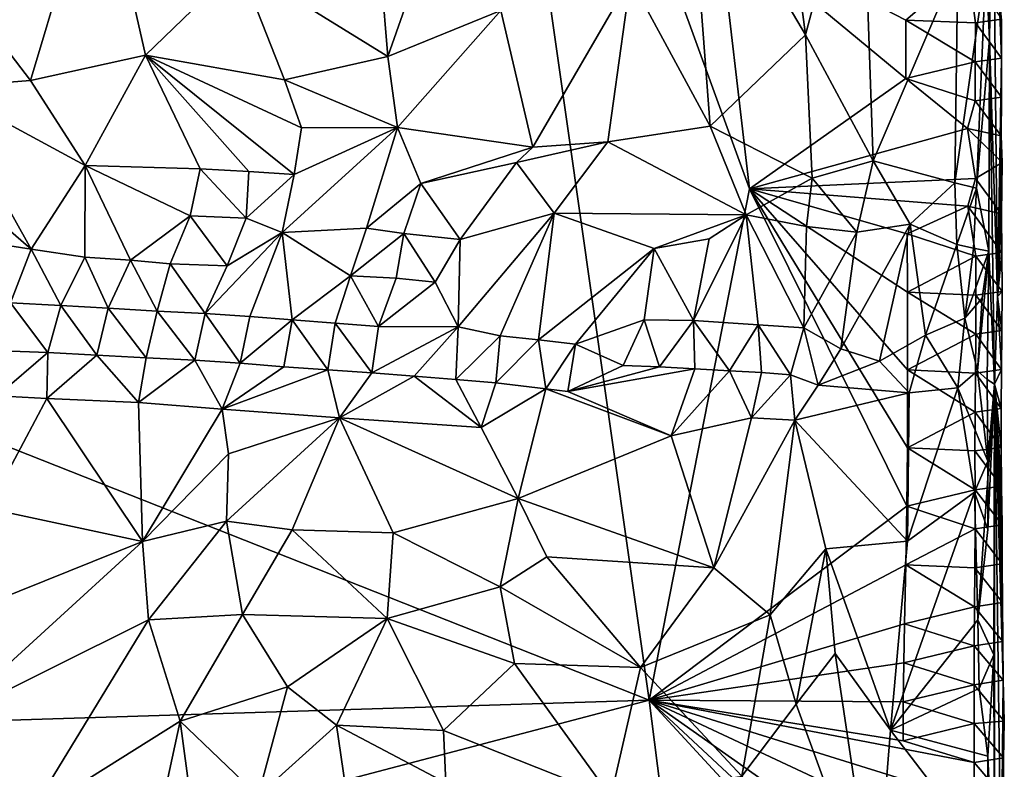
# Model space of a CAD drawing. Units: metres. Extents: x 27.1 to 28.4, y -9.1 to 15.
# Drawn here: x 27.8 to 28.3, y 1.1 to 1.5 of the extents above; entities that cross this region are included whole.
import ezdxf

# ---------------------------------------------------------------- set-up
doc = ezdxf.new("R2010")
doc.units = ezdxf.units.M

msp = doc.modelspace()

# ---------------------------------------------------------------- linework, layer by layer
at = {"layer": '1'}
for points in [[(28.09966, 1.14908, -1.55913), (27.41345, 1.42032, -1.55906), (28.00173, 1.8382, -1.56116)], [(28.00173, 1.8382, -1.56116), (27.41345, 1.42032, -1.55906), (27.56062, 1.64895, -1.56095)], [(28.09966, 1.14908, -1.55913), (28.00173, 1.8382, -1.56116), (28.15314, 1.42197, -1.55971)], [(28.15314, 1.42197, -1.55971), (28.00173, 1.8382, -1.56116), (28.13665, 1.56376, -1.56088)], [(28.27883, 1.81761, -1.38843), (28.27927, 1.54119, -1.26002), (28.28121, 1.50172, -1.28923)], [(28.28121, 1.50172, -1.28923), (28.28309, 1.61711, -1.5034), (28.27883, 1.81761, -1.38843)], [(28.12054, 1.61028, -0.98749), (28.18316, 1.50406, -1.06402), (28.16306, 1.65779, -1.038)], [(28.16306, 1.65779, -1.038), (28.18316, 1.50406, -1.06402), (28.21296, 1.61611, -1.11016)], [(27.88095, 1.54166, -0.84327), (27.96019, 1.49251, -0.86914), (27.95012, 1.61544, -0.86714)], [(27.95012, 1.61544, -0.86714), (27.96019, 1.49251, -0.86914), (27.98172, 1.55384, -0.88144)], [(28.18316, 1.50406, -1.06402), (28.21923, 1.43693, -1.11912), (28.21296, 1.61611, -1.11016)], [(28.21923, 1.43693, -1.11912), (28.26434, 1.54257, -1.20869), (28.21296, 1.61611, -1.11016)], [(28.28309, 1.61711, -1.5034), (28.28121, 1.50172, -1.28923), (28.28558, 1.36447, -1.49616)], [(28.28309, 1.61711, -1.5034), (28.28558, 1.36447, -1.49616), (28.28771, 1.49165, -1.54007)], [(28.28759, 1.51238, -1.54001), (28.28309, 1.61711, -1.5034), (28.28771, 1.49165, -1.54007)], [(28.08971, 1.53392, -0.95523), (28.13222, 1.45529, -0.9999), (28.12054, 1.61028, -0.98749)], [(28.13222, 1.45529, -0.9999), (28.18316, 1.50406, -1.06402), (28.12054, 1.61028, -0.98749)], [(27.69893, 1.5723, -0.8379), (27.76954, 1.47979, -0.83052), (27.80618, 1.60226, -0.83212)], [(27.80618, 1.60226, -0.83212), (27.76954, 1.47979, -0.83052), (27.83082, 1.49322, -0.83301)], [(27.80618, 1.60226, -0.83212), (27.83082, 1.49322, -0.83301), (27.88095, 1.54166, -0.84327)], [(27.69893, 1.5723, -0.8379), (27.72165, 1.47605, -0.83352), (27.76954, 1.47979, -0.83052)], [(28.23655, 1.48077, -1.56246), (28.15314, 1.42197, -1.55971), (28.13665, 1.56376, -1.56088)], [(28.23655, 1.48077, -1.56246), (28.13665, 1.56376, -1.56088), (28.23671, 1.51197, -1.5625)], [(28.23671, 1.51197, -1.5625), (28.13665, 1.56376, -1.56088), (28.26972, 1.54036, -1.55905)], [(27.98172, 1.55384, -0.88144), (27.96019, 1.49251, -0.86914), (28.02042, 1.51712, -0.90361)], [(27.83082, 1.49322, -0.83301), (27.90498, 1.4801, -0.84982), (27.88095, 1.54166, -0.84327)], [(27.88095, 1.54166, -0.84327), (27.90498, 1.4801, -0.84982), (27.96019, 1.49251, -0.86914)], [(28.21923, 1.43693, -1.11912), (28.26272, 1.42508, -1.20121), (28.26434, 1.54257, -1.20869)], [(28.27377, 1.51049, -1.55598), (28.23671, 1.51197, -1.5625), (28.26972, 1.54036, -1.55905)], [(28.26434, 1.54257, -1.20869), (28.26272, 1.42508, -1.20121), (28.27927, 1.54119, -1.26002)], [(28.27927, 1.54119, -1.26002), (28.26272, 1.42508, -1.20121), (28.27434, 1.42222, -1.23534)], [(28.28759, 1.51238, -1.54001), (28.27377, 1.51049, -1.55598), (28.26972, 1.54036, -1.55905)], [(28.27927, 1.54119, -1.26002), (28.27434, 1.42222, -1.23534), (28.28121, 1.50172, -1.28923)], [(28.03761, 1.44417, -0.91586), (28.08971, 1.53392, -0.95523), (28.02042, 1.51712, -0.90361)], [(28.07761, 1.44693, -0.94534), (28.08971, 1.53392, -0.95523), (28.03761, 1.44417, -0.91586)], [(28.07761, 1.44693, -0.94534), (28.13222, 1.45529, -0.9999), (28.08971, 1.53392, -0.95523)], [(27.96019, 1.49251, -0.86914), (27.96534, 1.45455, -0.87678), (28.02042, 1.51712, -0.90361)], [(27.96534, 1.45455, -0.87678), (28.03761, 1.44417, -0.91586), (28.02042, 1.51712, -0.90361)], [(28.23655, 1.48077, -1.56246), (28.23671, 1.51197, -1.5625), (28.27369, 1.4897, -1.55596)], [(28.27369, 1.4897, -1.55596), (28.23671, 1.51197, -1.5625), (28.27377, 1.51049, -1.55598)], [(28.27369, 1.4897, -1.55596), (28.27377, 1.51049, -1.55598), (28.28771, 1.49165, -1.54007)], [(28.27377, 1.51049, -1.55598), (28.28759, 1.51238, -1.54001), (28.28771, 1.49165, -1.54007)], [(28.13222, 1.45529, -0.9999), (28.18664, 1.42759, -1.06901), (28.18316, 1.50406, -1.06402)], [(28.18316, 1.50406, -1.06402), (28.18664, 1.42759, -1.06901), (28.21923, 1.43693, -1.11912)], [(28.28121, 1.50172, -1.28923), (28.27434, 1.42222, -1.23534), (28.28086, 1.38868, -1.26989)], [(28.28121, 1.50172, -1.28923), (28.28086, 1.38868, -1.26989), (28.284, 1.31766, -1.44381)], [(28.28121, 1.50172, -1.28923), (28.284, 1.31766, -1.44381), (28.28558, 1.36447, -1.49616)], [(27.76954, 1.47979, -0.83052), (27.79862, 1.43433, -0.84276), (27.83082, 1.49322, -0.83301)], [(27.83082, 1.49322, -0.83301), (27.79862, 1.43433, -0.84276), (27.8601, 1.43255, -0.85135)], [(27.83082, 1.49322, -0.83301), (27.8601, 1.43255, -0.85135), (27.88598, 1.4311, -0.85401)], [(27.83082, 1.49322, -0.83301), (27.88598, 1.4311, -0.85401), (27.9103, 1.42952, -0.86022)], [(27.90498, 1.4801, -0.84982), (27.83082, 1.49322, -0.83301), (27.91408, 1.45447, -0.85583)], [(27.83082, 1.49322, -0.83301), (27.9103, 1.42952, -0.86022), (27.91408, 1.45447, -0.85583)], [(27.90498, 1.4801, -0.84982), (27.96534, 1.45455, -0.87678), (27.96019, 1.49251, -0.86914)], [(28.27368, 1.46893, -1.55597), (28.23655, 1.48077, -1.56246), (28.27369, 1.4897, -1.55596)], [(28.27368, 1.46893, -1.55597), (28.27369, 1.4897, -1.55596), (28.28765, 1.47089, -1.5401)], [(28.28765, 1.47089, -1.5401), (28.27369, 1.4897, -1.55596), (28.28771, 1.49165, -1.54007)], [(28.28558, 1.36447, -1.49616), (28.28765, 1.47089, -1.5401), (28.28771, 1.49165, -1.54007)], [(27.72165, 1.47605, -0.83352), (27.79862, 1.43433, -0.84276), (27.76954, 1.47979, -0.83052)], [(27.90498, 1.4801, -0.84982), (27.91408, 1.45447, -0.85583), (27.96534, 1.45455, -0.87678)], [(28.15314, 1.42197, -1.55971), (28.23655, 1.48077, -1.56246), (28.26961, 1.45412, -1.55906)], [(28.26961, 1.45412, -1.55906), (28.23655, 1.48077, -1.56246), (28.27368, 1.46893, -1.55597)], [(27.69157, 1.45769, -0.8447), (27.7699, 1.38971, -0.85809), (27.72165, 1.47605, -0.83352)], [(27.72165, 1.47605, -0.83352), (27.7699, 1.38971, -0.85809), (27.79862, 1.43433, -0.84276)], [(28.26961, 1.45412, -1.55906), (28.27368, 1.46893, -1.55597), (28.28758, 1.45012, -1.5401)], [(28.28758, 1.45012, -1.5401), (28.27368, 1.46893, -1.55597), (28.28765, 1.47089, -1.5401)], [(28.28558, 1.36447, -1.49616), (28.28758, 1.45012, -1.5401), (28.28765, 1.47089, -1.5401)], [(27.69157, 1.45769, -0.8447), (27.70927, 1.39909, -0.86673), (27.7699, 1.38971, -0.85809)], [(27.9103, 1.42952, -0.86022), (27.90382, 1.3986, -0.87181), (27.96534, 1.45455, -0.87678)], [(27.90382, 1.3986, -0.87181), (27.94875, 1.40087, -0.89172), (27.96534, 1.45455, -0.87678)], [(27.91408, 1.45447, -0.85583), (27.9103, 1.42952, -0.86022), (27.96534, 1.45455, -0.87678)], [(27.96534, 1.45455, -0.87678), (27.94875, 1.40087, -0.89172), (27.97772, 1.4247, -0.89249)], [(27.96534, 1.45455, -0.87678), (27.97772, 1.4247, -0.89249), (28.03761, 1.44417, -0.91586)], [(28.07761, 1.44693, -0.94534), (28.15149, 1.40805, -1.02971), (28.13222, 1.45529, -0.9999)], [(28.13222, 1.45529, -0.9999), (28.15149, 1.40805, -1.02971), (28.18664, 1.42759, -1.06901)], [(28.15314, 1.42197, -1.55971), (28.26961, 1.45412, -1.55906), (28.27386, 1.42745, -1.55606)], [(28.27386, 1.42745, -1.55606), (28.26961, 1.45412, -1.55906), (28.28799, 1.43598, -1.53945)], [(28.28799, 1.43598, -1.53945), (28.26961, 1.45412, -1.55906), (28.28758, 1.45012, -1.5401)], [(28.04896, 1.40899, -0.93505), (28.07761, 1.44693, -0.94534), (28.02879, 1.43593, -0.91227)], [(28.02879, 1.43593, -0.91227), (28.07761, 1.44693, -0.94534), (28.03761, 1.44417, -0.91586)], [(28.07761, 1.44693, -0.94534), (28.04896, 1.40899, -0.93505), (28.15149, 1.40805, -1.02971)], [(28.28558, 1.36447, -1.49616), (28.28799, 1.43598, -1.53945), (28.28758, 1.45012, -1.5401)], [(28.03761, 1.44417, -0.91586), (27.97772, 1.4247, -0.89249), (28.02879, 1.43593, -0.91227)], [(27.97772, 1.4247, -0.89249), (27.99876, 1.39479, -0.91539), (28.02879, 1.43593, -0.91227)], [(28.02879, 1.43593, -0.91227), (27.99876, 1.39479, -0.91539), (28.04896, 1.40899, -0.93505)], [(28.18664, 1.42759, -1.06901), (28.21054, 1.39886, -1.11426), (28.21923, 1.43693, -1.11912)], [(28.21054, 1.39886, -1.11426), (28.23897, 1.40298, -1.15824), (28.21923, 1.43693, -1.11912)], [(28.21923, 1.43693, -1.11912), (28.23897, 1.40298, -1.15824), (28.26272, 1.42508, -1.20121)], [(28.27386, 1.42745, -1.55606), (28.28799, 1.43598, -1.53945), (28.28765, 1.4086, -1.54014)], [(28.28799, 1.43598, -1.53945), (28.28558, 1.36447, -1.49616), (28.28765, 1.4086, -1.54014)], [(27.79862, 1.43433, -0.84276), (27.7699, 1.38971, -0.85809), (27.79856, 1.38544, -0.86014)], [(27.79862, 1.43433, -0.84276), (27.79856, 1.38544, -0.86014), (27.82293, 1.38379, -0.8661)], [(27.79862, 1.43433, -0.84276), (27.82293, 1.38379, -0.8661), (27.85479, 1.40749, -0.85932)], [(27.79862, 1.43433, -0.84276), (27.85479, 1.40749, -0.85932), (27.8601, 1.43255, -0.85135)], [(27.8601, 1.43255, -0.85135), (27.85479, 1.40749, -0.85932), (27.88457, 1.40627, -0.85292)], [(27.8601, 1.43255, -0.85135), (27.88457, 1.40627, -0.85292), (27.88598, 1.4311, -0.85401)], [(27.9103, 1.42952, -0.86022), (27.88598, 1.4311, -0.85401), (27.88457, 1.40627, -0.85292)], [(27.88457, 1.40627, -0.85292), (27.90382, 1.3986, -0.87181), (27.9103, 1.42952, -0.86022)], [(27.94875, 1.40087, -0.89172), (27.96865, 1.39799, -0.90865), (27.97772, 1.4247, -0.89249)], [(27.97772, 1.4247, -0.89249), (27.96865, 1.39799, -0.90865), (27.99876, 1.39479, -0.91539)], [(28.15149, 1.40805, -1.02971), (28.18365, 1.40172, -1.07312), (28.18664, 1.42759, -1.06901)], [(28.2697, 1.41272, -1.55924), (28.15314, 1.42197, -1.55971), (28.27386, 1.42745, -1.55606)], [(28.18664, 1.42759, -1.06901), (28.18365, 1.40172, -1.07312), (28.21054, 1.39886, -1.11426)], [(28.23897, 1.40298, -1.15824), (28.26378, 1.39212, -1.21094), (28.26272, 1.42508, -1.20121)], [(28.26272, 1.42508, -1.20121), (28.26378, 1.39212, -1.21094), (28.27434, 1.42222, -1.23534)], [(28.2697, 1.41272, -1.55924), (28.27386, 1.42745, -1.55606), (28.28765, 1.4086, -1.54014)], [(27.43455, 1.12815, -1.55816), (27.41345, 1.42032, -1.55906), (28.09966, 1.14908, -1.55913)], [(28.09966, 1.14908, -1.55913), (28.15314, 1.42197, -1.55971), (28.23722, 1.25253, -1.56285)], [(28.23722, 1.25253, -1.56285), (28.15314, 1.42197, -1.55971), (28.23744, 1.28375, -1.56293)], [(28.23725, 1.39791, -1.56279), (28.15314, 1.42197, -1.55971), (28.2697, 1.41272, -1.55924)], [(28.15314, 1.42197, -1.55971), (28.23725, 1.39791, -1.56279), (28.23744, 1.36681, -1.56289)], [(28.15314, 1.42197, -1.55971), (28.23744, 1.36681, -1.56289), (28.23759, 1.32532, -1.56297)], [(28.23744, 1.28375, -1.56293), (28.15314, 1.42197, -1.55971), (28.23759, 1.32532, -1.56297)], [(28.26378, 1.39212, -1.21094), (28.27279, 1.39031, -1.23411), (28.27434, 1.42222, -1.23534)], [(28.27434, 1.42222, -1.23534), (28.27279, 1.39031, -1.23411), (28.28086, 1.38868, -1.26989)], [(27.99781, 1.34822, -0.95058), (28.04896, 1.40899, -0.93505), (27.99876, 1.39479, -0.91539)], [(27.99781, 1.34822, -0.95058), (28.02021, 1.34349, -0.96729), (28.04896, 1.40899, -0.93505)], [(28.02021, 1.34349, -0.96729), (28.04053, 1.34138, -0.98285), (28.04896, 1.40899, -0.93505)], [(28.04896, 1.40899, -0.93505), (28.04053, 1.34138, -0.98285), (28.10234, 1.39, -0.99156)], [(28.04896, 1.40899, -0.93505), (28.10234, 1.39, -0.99156), (28.15149, 1.40805, -1.02971)], [(28.23725, 1.39791, -1.56279), (28.2697, 1.41272, -1.55924), (28.27403, 1.38597, -1.55616)], [(28.27403, 1.38597, -1.55616), (28.2697, 1.41272, -1.55924), (28.2879, 1.38788, -1.54021)], [(28.2697, 1.41272, -1.55924), (28.28765, 1.4086, -1.54014), (28.2879, 1.38788, -1.54021)], [(28.28765, 1.4086, -1.54014), (28.28558, 1.36447, -1.49616), (28.2879, 1.38788, -1.54021)], [(27.82293, 1.38379, -0.8661), (27.84407, 1.38193, -0.87966), (27.85479, 1.40749, -0.85932)], [(27.85479, 1.40749, -0.85932), (27.84407, 1.38193, -0.87966), (27.87437, 1.38082, -0.87212)], [(27.85479, 1.40749, -0.85932), (27.87437, 1.38082, -0.87212), (27.88457, 1.40627, -0.85292)], [(27.88457, 1.40627, -0.85292), (27.87437, 1.38082, -0.87212), (27.90382, 1.3986, -0.87181)], [(28.15149, 1.40805, -1.02971), (28.10234, 1.39, -0.99156), (28.1316, 1.39522, -1.0168)], [(28.1316, 1.39522, -1.0168), (28.12329, 1.35161, -1.04865), (28.15149, 1.40805, -1.02971)], [(28.15149, 1.40805, -1.02971), (28.12329, 1.35161, -1.04865), (28.15776, 1.34935, -1.08508)], [(28.15776, 1.34935, -1.08508), (28.18218, 1.34772, -1.11632), (28.15149, 1.40805, -1.02971)], [(28.18365, 1.40172, -1.07312), (28.15149, 1.40805, -1.02971), (28.18218, 1.34772, -1.11632)], [(28.21054, 1.39886, -1.11426), (28.20189, 1.33658, -1.14888), (28.23897, 1.40298, -1.15824)], [(28.20189, 1.33658, -1.14888), (28.22258, 1.32991, -1.17458), (28.23897, 1.40298, -1.15824)], [(28.23897, 1.40298, -1.15824), (28.22258, 1.32991, -1.17458), (28.24704, 1.34382, -1.20333)], [(28.26378, 1.39212, -1.21094), (28.23897, 1.40298, -1.15824), (28.24704, 1.34382, -1.20333)], [(27.70927, 1.39909, -0.86673), (27.75885, 1.36112, -0.88501), (27.7699, 1.38971, -0.85809)], [(27.86273, 1.3553, -0.89476), (27.88649, 1.3538, -0.90217), (27.90382, 1.3986, -0.87181)], [(27.90382, 1.3986, -0.87181), (27.87437, 1.38082, -0.87212), (27.86273, 1.3553, -0.89476)], [(27.88649, 1.3538, -0.90217), (27.90921, 1.35195, -0.91203), (27.90382, 1.3986, -0.87181)], [(27.90382, 1.3986, -0.87181), (27.94034, 1.37543, -0.90684), (27.94875, 1.40087, -0.89172)], [(27.90382, 1.3986, -0.87181), (27.90921, 1.35195, -0.91203), (27.94034, 1.37543, -0.90684)], [(27.94875, 1.40087, -0.89172), (27.94034, 1.37543, -0.90684), (27.96865, 1.39799, -0.90865)], [(27.94034, 1.37543, -0.90684), (27.96465, 1.37422, -0.91297), (27.96865, 1.39799, -0.90865)], [(27.96865, 1.39799, -0.90865), (27.96465, 1.37422, -0.91297), (27.98537, 1.37203, -0.92764)], [(27.96865, 1.39799, -0.90865), (27.98537, 1.37203, -0.92764), (27.99876, 1.39479, -0.91539)], [(28.18365, 1.40172, -1.07312), (28.18218, 1.34772, -1.11632), (28.21054, 1.39886, -1.11426)], [(28.18218, 1.34772, -1.11632), (28.20189, 1.33658, -1.14888), (28.21054, 1.39886, -1.11426)], [(28.23744, 1.36681, -1.56289), (28.23725, 1.39791, -1.56279), (28.27403, 1.38597, -1.55616)], [(27.98537, 1.37203, -0.92764), (27.99781, 1.34822, -0.95058), (27.99876, 1.39479, -0.91539)], [(28.10234, 1.39, -0.99156), (28.12329, 1.35161, -1.04865), (28.1316, 1.39522, -1.0168)], [(27.7699, 1.38971, -0.85809), (27.75885, 1.36112, -0.88501), (27.78568, 1.35972, -0.88543)], [(27.7699, 1.38971, -0.85809), (27.78568, 1.35972, -0.88543), (27.79856, 1.38544, -0.86014)], [(28.04053, 1.34138, -0.98285), (28.06037, 1.33906, -0.99977), (28.10234, 1.39, -0.99156)], [(28.10234, 1.39, -0.99156), (28.06037, 1.33906, -0.99977), (28.09697, 1.35195, -1.02117)], [(28.09697, 1.35195, -1.02117), (28.12329, 1.35161, -1.04865), (28.10234, 1.39, -0.99156)], [(28.26378, 1.39212, -1.21094), (28.24704, 1.34382, -1.20333), (28.26807, 1.35282, -1.23707)], [(28.26378, 1.39212, -1.21094), (28.26807, 1.35282, -1.23707), (28.27279, 1.39031, -1.23411)], [(28.27279, 1.39031, -1.23411), (28.26807, 1.35282, -1.23707), (28.28086, 1.38868, -1.26989)], [(28.26807, 1.35282, -1.23707), (28.27734, 1.36351, -1.25822), (28.28086, 1.38868, -1.26989)], [(28.27403, 1.38597, -1.55616), (28.2879, 1.38788, -1.54021), (28.288, 1.36713, -1.54026)], [(28.2748, 1.32479, -1.25766), (28.28086, 1.38868, -1.26989), (28.27734, 1.36351, -1.25822)], [(28.28086, 1.38868, -1.26989), (28.2748, 1.32479, -1.25766), (28.28007, 1.32005, -1.28307)], [(28.284, 1.31766, -1.44381), (28.28086, 1.38868, -1.26989), (28.28007, 1.32005, -1.28307)], [(28.2879, 1.38788, -1.54021), (28.28558, 1.36447, -1.49616), (28.288, 1.36713, -1.54026)], [(27.79856, 1.38544, -0.86014), (27.78568, 1.35972, -0.88543), (27.81096, 1.35815, -0.88939)], [(27.79856, 1.38544, -0.86014), (27.81096, 1.35815, -0.88939), (27.82293, 1.38379, -0.8661)], [(27.82293, 1.38379, -0.8661), (27.81096, 1.35815, -0.88939), (27.8371, 1.35668, -0.89141)], [(27.82293, 1.38379, -0.8661), (27.8371, 1.35668, -0.89141), (27.84407, 1.38193, -0.87966)], [(27.84407, 1.38193, -0.87966), (27.8371, 1.35668, -0.89141), (27.86273, 1.3553, -0.89476)], [(27.84407, 1.38193, -0.87966), (27.86273, 1.3553, -0.89476), (27.87437, 1.38082, -0.87212)], [(28.27402, 1.36519, -1.55617), (28.23744, 1.36681, -1.56289), (28.27403, 1.38597, -1.55616)], [(28.27402, 1.36519, -1.55617), (28.27403, 1.38597, -1.55616), (28.288, 1.36713, -1.54026)], [(27.90921, 1.35195, -0.91203), (27.93214, 1.35015, -0.92145), (27.94034, 1.37543, -0.90684)], [(27.94034, 1.37543, -0.90684), (27.93214, 1.35015, -0.92145), (27.95513, 1.3485, -0.93077)], [(27.94034, 1.37543, -0.90684), (27.95513, 1.3485, -0.93077), (27.96465, 1.37422, -0.91297)], [(27.96465, 1.37422, -0.91297), (27.95513, 1.3485, -0.93077), (27.98537, 1.37203, -0.92764)], [(27.95513, 1.3485, -0.93077), (27.99781, 1.34822, -0.95058), (27.98537, 1.37203, -0.92764)], [(28.23759, 1.32532, -1.56297), (28.23744, 1.36681, -1.56289), (28.27393, 1.3444, -1.55614)], [(28.27393, 1.3444, -1.55614), (28.23744, 1.36681, -1.56289), (28.27402, 1.36519, -1.55617)], [(28.28793, 1.34634, -1.54024), (28.27402, 1.36519, -1.55617), (28.288, 1.36713, -1.54026)], [(28.28558, 1.36447, -1.49616), (28.28793, 1.34634, -1.54024), (28.288, 1.36713, -1.54026)], [(27.75885, 1.36112, -0.88501), (27.74898, 1.33569, -0.90348), (27.77878, 1.33456, -0.89715)], [(27.75885, 1.36112, -0.88501), (27.77878, 1.33456, -0.89715), (27.78568, 1.35972, -0.88543)], [(28.26807, 1.35282, -1.23707), (28.2748, 1.32479, -1.25766), (28.27734, 1.36351, -1.25822)], [(28.27393, 1.3444, -1.55614), (28.27402, 1.36519, -1.55617), (28.28793, 1.34634, -1.54024)], [(28.28558, 1.36447, -1.49616), (28.284, 1.31766, -1.44381), (28.28771, 1.32551, -1.54017)], [(28.28558, 1.36447, -1.49616), (28.28771, 1.32551, -1.54017), (28.28793, 1.34634, -1.54024)], [(27.78568, 1.35972, -0.88543), (27.77878, 1.33456, -0.89715), (27.80491, 1.33308, -0.89912)], [(27.78568, 1.35972, -0.88543), (27.80491, 1.33308, -0.89912), (27.81096, 1.35815, -0.88939)], [(27.81096, 1.35815, -0.88939), (27.80491, 1.33308, -0.89912), (27.83121, 1.33175, -0.90103)], [(27.81096, 1.35815, -0.88939), (27.83121, 1.33175, -0.90103), (27.8371, 1.35668, -0.89141)], [(27.8371, 1.35668, -0.89141), (27.83121, 1.33175, -0.90103), (27.85714, 1.33044, -0.9038)], [(27.8371, 1.35668, -0.89141), (27.85714, 1.33044, -0.9038), (27.86273, 1.3553, -0.89476)], [(27.86273, 1.3553, -0.89476), (27.85714, 1.33044, -0.9038), (27.88148, 1.32881, -0.90963)], [(27.86273, 1.3553, -0.89476), (27.88148, 1.32881, -0.90963), (27.88649, 1.3538, -0.90217)], [(27.90921, 1.35195, -0.91203), (27.88649, 1.3538, -0.90217), (27.88148, 1.32881, -0.90963)], [(27.88148, 1.32881, -0.90963), (27.90463, 1.32693, -0.9183), (27.90921, 1.35195, -0.91203)], [(27.90921, 1.35195, -0.91203), (27.90463, 1.32693, -0.9183), (27.92811, 1.32525, -0.92647)], [(27.90921, 1.35195, -0.91203), (27.92811, 1.32525, -0.92647), (27.93214, 1.35015, -0.92145)], [(28.06037, 1.33906, -0.99977), (28.08579, 1.32767, -1.02718), (28.09697, 1.35195, -1.02117)], [(28.09697, 1.35195, -1.02117), (28.08579, 1.32767, -1.02718), (28.10509, 1.32692, -1.04413)], [(28.09697, 1.35195, -1.02117), (28.10509, 1.32692, -1.04413), (28.12329, 1.35161, -1.04865)], [(28.12329, 1.35161, -1.04865), (28.10509, 1.32692, -1.04413), (28.12409, 1.32578, -1.06102)], [(28.12329, 1.35161, -1.04865), (28.12409, 1.32578, -1.06102), (28.1425, 1.32471, -1.07838)], [(28.12329, 1.35161, -1.04865), (28.1425, 1.32471, -1.07838), (28.15776, 1.34935, -1.08508)], [(28.24704, 1.34382, -1.20333), (28.26444, 1.31571, -1.23414), (28.26807, 1.35282, -1.23707)], [(28.26807, 1.35282, -1.23707), (28.26444, 1.31571, -1.23414), (28.2748, 1.32479, -1.25766)], [(27.93214, 1.35015, -0.92145), (27.92811, 1.32525, -0.92647), (27.95164, 1.32364, -0.93456)], [(27.93214, 1.35015, -0.92145), (27.95164, 1.32364, -0.93456), (27.95513, 1.3485, -0.93077)], [(27.95164, 1.32364, -0.93456), (27.99781, 1.34822, -0.95058), (27.95513, 1.3485, -0.93077)], [(27.97431, 1.32191, -0.94449), (27.99781, 1.34822, -0.95058), (27.95164, 1.32364, -0.93456)], [(27.97431, 1.32191, -0.94449), (27.99643, 1.32019, -0.95568), (27.99781, 1.34822, -0.95058)], [(27.99781, 1.34822, -0.95058), (27.99643, 1.32019, -0.95568), (28.02021, 1.34349, -0.96729)], [(28.15776, 1.34935, -1.08508), (28.1425, 1.32471, -1.07838), (28.15955, 1.32379, -1.09679)], [(28.17509, 1.32262, -1.11604), (28.18218, 1.34772, -1.11632), (28.15776, 1.34935, -1.08508)], [(28.15955, 1.32379, -1.09679), (28.17509, 1.32262, -1.11604), (28.15776, 1.34935, -1.08508)], [(28.18218, 1.34772, -1.11632), (28.17509, 1.32262, -1.11604), (28.18991, 1.31712, -1.13574)], [(28.18218, 1.34772, -1.11632), (28.18991, 1.31712, -1.13574), (28.20189, 1.33658, -1.14888)], [(28.28771, 1.32551, -1.54017), (28.27393, 1.3444, -1.55614), (28.28793, 1.34634, -1.54024)], [(27.99643, 1.32019, -0.95568), (28.01775, 1.31833, -0.96863), (28.02021, 1.34349, -0.96729)], [(28.02021, 1.34349, -0.96729), (28.01775, 1.31833, -0.96863), (28.04053, 1.34138, -0.98285)], [(28.01775, 1.31833, -0.96863), (28.04458, 1.31519, -0.98813), (28.04053, 1.34138, -0.98285)], [(28.04053, 1.34138, -0.98285), (28.04458, 1.31519, -0.98813), (28.06037, 1.33906, -0.99977)], [(28.22258, 1.32991, -1.17458), (28.23847, 1.313, -1.19514), (28.24704, 1.34382, -1.20333)], [(28.27374, 1.32358, -1.55608), (28.23759, 1.32532, -1.56297), (28.27393, 1.3444, -1.55614)], [(28.24704, 1.34382, -1.20333), (28.23847, 1.313, -1.19514), (28.26444, 1.31571, -1.23414)], [(28.27374, 1.32358, -1.55608), (28.27393, 1.3444, -1.55614), (28.28771, 1.32551, -1.54017)], [(27.74898, 1.33569, -0.90348), (27.75165, 1.31143, -0.89435), (27.77878, 1.33456, -0.89715)], [(28.04458, 1.31519, -0.98813), (28.05632, 1.31377, -0.99843), (28.06037, 1.33906, -0.99977)], [(28.06037, 1.33906, -0.99977), (28.05632, 1.31377, -0.99843), (28.08579, 1.32767, -1.02718)], [(28.20189, 1.33658, -1.14888), (28.18991, 1.31712, -1.13574), (28.22258, 1.32991, -1.17458)], [(27.75165, 1.31143, -0.89435), (27.7783, 1.30992, -0.89355), (27.77878, 1.33456, -0.89715)], [(27.77878, 1.33456, -0.89715), (27.7783, 1.30992, -0.89355), (27.80491, 1.33308, -0.89912)], [(27.80491, 1.33308, -0.89912), (27.7783, 1.30992, -0.89355), (27.82718, 1.30792, -0.89441)], [(27.80491, 1.33308, -0.89912), (27.82718, 1.30792, -0.89441), (27.83121, 1.33175, -0.90103)], [(27.83121, 1.33175, -0.90103), (27.82718, 1.30792, -0.89441), (27.85714, 1.33044, -0.9038)], [(27.85714, 1.33044, -0.9038), (27.82718, 1.30792, -0.89441), (27.87173, 1.30436, -0.89828)], [(27.85714, 1.33044, -0.9038), (27.87173, 1.30436, -0.89828), (27.88148, 1.32881, -0.90963)], [(28.22258, 1.32991, -1.17458), (28.18991, 1.31712, -1.13574), (28.23847, 1.313, -1.19514)], [(27.88148, 1.32881, -0.90963), (27.87173, 1.30436, -0.89828), (27.90463, 1.32693, -0.9183)], [(27.90463, 1.32693, -0.9183), (27.87173, 1.30436, -0.89828), (27.92811, 1.32525, -0.92647)], [(27.92811, 1.32525, -0.92647), (27.87173, 1.30436, -0.89828), (27.93442, 1.29966, -0.91622)], [(27.92811, 1.32525, -0.92647), (27.93442, 1.29966, -0.91622), (27.95164, 1.32364, -0.93456)], [(28.08579, 1.32767, -1.02718), (28.05632, 1.31377, -0.99843), (28.10509, 1.32692, -1.04413)], [(28.10509, 1.32692, -1.04413), (28.05632, 1.31377, -0.99843), (28.12409, 1.32578, -1.06102)], [(28.12409, 1.32578, -1.06102), (28.05632, 1.31377, -0.99843), (28.11145, 1.2901, -1.03391)], [(28.12409, 1.32578, -1.06102), (28.11145, 1.2901, -1.03391), (28.1425, 1.32471, -1.07838)], [(28.1425, 1.32471, -1.07838), (28.11145, 1.2901, -1.03391), (28.15433, 1.29964, -1.08402)], [(28.1425, 1.32471, -1.07838), (28.15433, 1.29964, -1.08402), (28.15955, 1.32379, -1.09679)], [(28.23744, 1.28375, -1.56293), (28.23759, 1.32532, -1.56297), (28.27359, 1.30276, -1.55603)], [(28.27359, 1.30276, -1.55603), (28.23759, 1.32532, -1.56297), (28.27374, 1.32358, -1.55608)], [(28.2748, 1.32479, -1.25766), (28.26444, 1.31571, -1.23414), (28.28041, 1.2766, -1.26654)], [(28.28754, 1.30469, -1.54011), (28.27374, 1.32358, -1.55608), (28.28771, 1.32551, -1.54017)], [(28.2748, 1.32479, -1.25766), (28.28041, 1.2766, -1.26654), (28.28007, 1.32005, -1.28307)], [(28.284, 1.31766, -1.44381), (28.28754, 1.30469, -1.54011), (28.28771, 1.32551, -1.54017)], [(27.97431, 1.32191, -0.94449), (27.95164, 1.32364, -0.93456), (27.93442, 1.29966, -0.91622)], [(27.97431, 1.32191, -0.94449), (27.93442, 1.29966, -0.91622), (28.00999, 1.29454, -0.95126)], [(27.99643, 1.32019, -0.95568), (27.97431, 1.32191, -0.94449), (28.00999, 1.29454, -0.95126)], [(28.01775, 1.31833, -0.96863), (27.99643, 1.32019, -0.95568), (28.00999, 1.29454, -0.95126)], [(28.17509, 1.32262, -1.11604), (28.15955, 1.32379, -1.09679), (28.15433, 1.29964, -1.08402)], [(28.1774, 1.29839, -1.1131), (28.17509, 1.32262, -1.11604), (28.15433, 1.29964, -1.08402)], [(28.17509, 1.32262, -1.11604), (28.1774, 1.29839, -1.1131), (28.18991, 1.31712, -1.13574)], [(28.27359, 1.30276, -1.55603), (28.27374, 1.32358, -1.55608), (28.28754, 1.30469, -1.54011)], [(28.284, 1.31766, -1.44381), (28.28007, 1.32005, -1.28307), (28.28041, 1.2766, -1.26654)], [(28.01775, 1.31833, -0.96863), (28.00999, 1.29454, -0.95126), (28.04458, 1.31519, -0.98813)], [(28.04458, 1.31519, -0.98813), (28.00999, 1.29454, -0.95126), (28.02966, 1.25668, -0.94011)], [(28.04458, 1.31519, -0.98813), (28.02966, 1.25668, -0.94011), (28.11145, 1.2901, -1.03391)], [(28.04458, 1.31519, -0.98813), (28.11145, 1.2901, -1.03391), (28.05632, 1.31377, -0.99843)], [(28.18991, 1.31712, -1.13574), (28.1774, 1.29839, -1.1131), (28.23847, 1.313, -1.19514)], [(28.23755, 1.23385, -1.17308), (28.27327, 1.25995, -1.23829), (28.26444, 1.31571, -1.23414)], [(28.23847, 1.313, -1.19514), (28.23755, 1.23385, -1.17308), (28.26444, 1.31571, -1.23414)], [(28.26444, 1.31571, -1.23414), (28.27327, 1.25995, -1.23829), (28.28041, 1.2766, -1.26654)], [(28.27496, 1.19182, -1.23781), (28.28361, 1.1732, -1.28781), (28.284, 1.31766, -1.44381)], [(28.28045, 1.24009, -1.25894), (28.27496, 1.19182, -1.23781), (28.284, 1.31766, -1.44381)], [(28.284, 1.31766, -1.44381), (28.28041, 1.2766, -1.26654), (28.28045, 1.24009, -1.25894)], [(28.28401, 1.03959, -1.30055), (28.284, 1.31766, -1.44381), (28.28361, 1.1732, -1.28781)], [(28.28754, 1.28392, -1.54012), (28.284, 1.31766, -1.44381), (28.28772, 1.26321, -1.54021)], [(28.28772, 1.26321, -1.54021), (28.284, 1.31766, -1.44381), (28.28795, 1.24251, -1.54031)], [(28.284, 1.31766, -1.44381), (28.28754, 1.28392, -1.54012), (28.28754, 1.30469, -1.54011)], [(28.28795, 1.24251, -1.54031), (28.284, 1.31766, -1.44381), (28.28812, 1.2218, -1.54039)], [(28.28812, 1.2218, -1.54039), (28.284, 1.31766, -1.44381), (28.28823, 1.20106, -1.54044)], [(28.28823, 1.20106, -1.54044), (28.284, 1.31766, -1.44381), (28.28835, 1.18033, -1.54051)], [(28.28835, 1.18033, -1.54051), (28.284, 1.31766, -1.44381), (28.28849, 1.15961, -1.54057)], [(28.284, 1.31766, -1.44381), (28.28745, 1.04587, -1.48316), (28.28849, 1.15961, -1.54057)], [(28.284, 1.31766, -1.44381), (28.28401, 1.03959, -1.30055), (28.28745, 1.04587, -1.48316)], [(27.75165, 1.31143, -0.89435), (27.74698, 1.25124, -0.86092), (27.7783, 1.30992, -0.89355)], [(27.74698, 1.25124, -0.86092), (27.82933, 1.23366, -0.85329), (27.7783, 1.30992, -0.89355)], [(27.7783, 1.30992, -0.89355), (27.82933, 1.23366, -0.85329), (27.82718, 1.30792, -0.89441)], [(28.1774, 1.29839, -1.1131), (28.23755, 1.23385, -1.17308), (28.23847, 1.313, -1.19514)], [(27.82718, 1.30792, -0.89441), (27.82933, 1.23366, -0.85329), (27.87173, 1.30436, -0.89828)], [(27.82933, 1.23366, -0.85329), (27.87511, 1.28052, -0.88416), (27.87173, 1.30436, -0.89828)], [(27.87511, 1.28052, -0.88416), (27.93442, 1.29966, -0.91622), (27.87173, 1.30436, -0.89828)], [(28.28754, 1.28392, -1.54012), (28.27359, 1.30276, -1.55603), (28.28754, 1.30469, -1.54011)], [(27.87511, 1.28052, -0.88416), (27.87402, 1.24453, -0.86427), (27.93442, 1.29966, -0.91622)], [(27.93442, 1.29966, -0.91622), (27.87402, 1.24453, -0.86427), (27.90907, 1.23999, -0.87163)], [(27.93442, 1.29966, -0.91622), (27.90907, 1.23999, -0.87163), (27.96309, 1.23835, -0.89297)], [(28.02966, 1.25668, -0.94011), (27.93442, 1.29966, -0.91622), (27.96309, 1.23835, -0.89297)], [(27.93442, 1.29966, -0.91622), (28.02966, 1.25668, -0.94011), (28.00999, 1.29454, -0.95126)], [(28.11145, 1.2901, -1.03391), (28.13412, 1.21969, -1.0156), (28.15433, 1.29964, -1.08402)], [(28.13412, 1.21969, -1.0156), (28.1774, 1.29839, -1.1131), (28.15433, 1.29964, -1.08402)], [(28.1774, 1.29839, -1.1131), (28.13412, 1.21969, -1.0156), (28.16422, 1.19458, -1.04202)], [(28.1774, 1.29839, -1.1131), (28.16422, 1.19458, -1.04202), (28.1939, 1.22977, -1.09853)], [(28.1774, 1.29839, -1.1131), (28.1939, 1.22977, -1.09853), (28.23755, 1.23385, -1.17308)], [(28.27353, 1.28198, -1.55601), (28.23744, 1.28375, -1.56293), (28.27359, 1.30276, -1.55603)], [(28.28754, 1.28392, -1.54012), (28.27353, 1.28198, -1.55601), (28.27359, 1.30276, -1.55603)], [(28.11145, 1.2901, -1.03391), (28.02966, 1.25668, -0.94011), (28.13412, 1.21969, -1.0156)], [(28.23722, 1.25253, -1.56285), (28.23744, 1.28375, -1.56293), (28.27359, 1.26123, -1.55605)], [(28.23744, 1.28375, -1.56293), (28.27353, 1.28198, -1.55601), (28.27359, 1.26123, -1.55605)], [(28.27353, 1.28198, -1.55601), (28.28754, 1.28392, -1.54012), (28.28772, 1.26321, -1.54021)], [(27.87511, 1.28052, -0.88416), (27.82933, 1.23366, -0.85329), (27.87402, 1.24453, -0.86427)], [(28.27359, 1.26123, -1.55605), (28.27353, 1.28198, -1.55601), (28.28772, 1.26321, -1.54021)], [(28.27327, 1.25995, -1.23829), (28.28045, 1.24009, -1.25894), (28.28041, 1.2766, -1.26654)], [(28.27358, 1.24046, -1.55606), (28.23722, 1.25253, -1.56285), (28.27359, 1.26123, -1.55605)], [(28.27358, 1.24046, -1.55606), (28.27359, 1.26123, -1.55605), (28.28795, 1.24251, -1.54031)], [(28.27359, 1.26123, -1.55605), (28.28772, 1.26321, -1.54021), (28.28795, 1.24251, -1.54031)], [(28.02966, 1.25668, -0.94011), (27.96309, 1.23835, -0.89297), (28.02011, 1.20943, -0.91349)], [(28.02966, 1.25668, -0.94011), (28.02011, 1.20943, -0.91349), (28.04511, 1.22546, -0.93693)], [(28.02966, 1.25668, -0.94011), (28.04511, 1.22546, -0.93693), (28.13412, 1.21969, -1.0156)], [(28.23755, 1.23385, -1.17308), (28.22843, 1.13294, -1.13341), (28.27327, 1.25995, -1.23829)], [(28.27327, 1.25995, -1.23829), (28.22843, 1.13294, -1.13341), (28.27496, 1.19182, -1.23781)], [(28.27327, 1.25995, -1.23829), (28.27496, 1.19182, -1.23781), (28.28045, 1.24009, -1.25894)], [(27.74698, 1.25124, -0.86092), (27.75052, 1.202, -0.84407), (27.82933, 1.23366, -0.85329)], [(28.23666, 1.22121, -1.56266), (28.09966, 1.14908, -1.55913), (28.23722, 1.25253, -1.56285)], [(28.23666, 1.22121, -1.56266), (28.23722, 1.25253, -1.56285), (28.27358, 1.24046, -1.55606)], [(27.82933, 1.23366, -0.85329), (27.83241, 1.19184, -0.84301), (27.87402, 1.24453, -0.86427)], [(27.87402, 1.24453, -0.86427), (27.83241, 1.19184, -0.84301), (27.88269, 1.19475, -0.85119)], [(27.87402, 1.24453, -0.86427), (27.88269, 1.19475, -0.85119), (27.90907, 1.23999, -0.87163)], [(28.27344, 1.21965, -1.55601), (28.23666, 1.22121, -1.56266), (28.27358, 1.24046, -1.55606)], [(28.27344, 1.21965, -1.55601), (28.27358, 1.24046, -1.55606), (28.28812, 1.2218, -1.54039)], [(28.27358, 1.24046, -1.55606), (28.28795, 1.24251, -1.54031), (28.28812, 1.2218, -1.54039)], [(27.90907, 1.23999, -0.87163), (27.88269, 1.19475, -0.85119), (27.95987, 1.1926, -0.87662)], [(27.90907, 1.23999, -0.87163), (27.95987, 1.1926, -0.87662), (27.96309, 1.23835, -0.89297)], [(28.02011, 1.20943, -0.91349), (27.96309, 1.23835, -0.89297), (27.95987, 1.1926, -0.87662)], [(27.75052, 1.202, -0.84407), (27.72483, 1.13825, -0.83627), (27.82933, 1.23366, -0.85329)], [(27.72483, 1.13825, -0.83627), (27.83241, 1.19184, -0.84301), (27.82933, 1.23366, -0.85329)], [(28.16422, 1.19458, -1.04202), (28.17813, 1.1468, -1.05208), (28.1939, 1.22977, -1.09853)], [(28.1939, 1.22977, -1.09853), (28.17813, 1.1468, -1.05208), (28.1989, 1.17394, -1.08638)], [(28.1939, 1.22977, -1.09853), (28.22843, 1.13294, -1.13341), (28.23755, 1.23385, -1.17308)], [(28.22843, 1.13294, -1.13341), (28.1939, 1.22977, -1.09853), (28.1989, 1.17394, -1.08638)], [(28.09508, 1.16643, -0.96048), (28.04511, 1.22546, -0.93693), (28.02011, 1.20943, -0.91349)], [(28.13412, 1.21969, -1.0156), (28.04511, 1.22546, -0.93693), (28.09508, 1.16643, -0.96048)], [(28.13412, 1.21969, -1.0156), (28.09508, 1.16643, -0.96048), (28.16422, 1.19458, -1.04202)], [(28.23585, 1.18981, -1.56233), (28.09966, 1.14908, -1.55913), (28.23666, 1.22121, -1.56266)], [(28.23585, 1.18981, -1.56233), (28.23666, 1.22121, -1.56266), (28.27324, 1.19882, -1.55594)], [(28.27324, 1.19882, -1.55594), (28.23666, 1.22121, -1.56266), (28.27344, 1.21965, -1.55601)], [(28.27324, 1.19882, -1.55594), (28.27344, 1.21965, -1.55601), (28.28823, 1.20106, -1.54044)], [(28.27344, 1.21965, -1.55601), (28.28812, 1.2218, -1.54039), (28.28823, 1.20106, -1.54044)], [(28.02011, 1.20943, -0.91349), (27.95987, 1.1926, -0.87662), (28.02772, 1.16858, -0.90857)], [(28.09508, 1.16643, -0.96048), (28.02011, 1.20943, -0.91349), (28.02772, 1.16858, -0.90857)], [(28.27314, 1.17802, -1.55591), (28.23585, 1.18981, -1.56233), (28.27324, 1.19882, -1.55594)], [(28.27314, 1.17802, -1.55591), (28.27324, 1.19882, -1.55594), (28.28835, 1.18033, -1.54051)], [(28.27324, 1.19882, -1.55594), (28.28823, 1.20106, -1.54044), (28.28835, 1.18033, -1.54051)], [(27.83241, 1.19184, -0.84301), (27.84935, 1.13783, -0.83961), (27.88269, 1.19475, -0.85119)], [(27.84935, 1.13783, -0.83961), (27.90666, 1.15605, -0.85175), (27.88269, 1.19475, -0.85119)], [(27.95987, 1.1926, -0.87662), (27.88269, 1.19475, -0.85119), (27.90666, 1.15605, -0.85175)], [(28.16422, 1.19458, -1.04202), (28.09508, 1.16643, -0.96048), (28.14902, 1.10846, -1.01412)], [(28.16422, 1.19458, -1.04202), (28.14902, 1.10846, -1.01412), (28.17813, 1.1468, -1.05208)], [(27.72483, 1.13825, -0.83627), (27.76863, 1.08707, -0.83185), (27.83241, 1.19184, -0.84301)], [(27.83241, 1.19184, -0.84301), (27.76863, 1.08707, -0.83185), (27.84935, 1.13783, -0.83961)], [(27.90666, 1.15605, -0.85175), (27.93282, 1.13562, -0.85853), (27.95987, 1.1926, -0.87662)], [(27.95987, 1.1926, -0.87662), (27.93282, 1.13562, -0.85853), (27.98998, 1.13281, -0.88299)], [(27.95987, 1.1926, -0.87662), (27.98998, 1.13281, -0.88299), (28.02772, 1.16858, -0.90857)], [(28.23547, 1.16893, -1.56219), (28.09966, 1.14908, -1.55913), (28.23585, 1.18981, -1.56233)], [(28.22843, 1.13294, -1.13341), (28.27567, 1.15523, -1.23869), (28.27496, 1.19182, -1.23781)], [(28.23547, 1.16893, -1.56219), (28.23585, 1.18981, -1.56233), (28.27314, 1.17802, -1.55591)], [(28.27496, 1.19182, -1.23781), (28.27567, 1.15523, -1.23869), (28.28361, 1.1732, -1.28781)], [(28.27314, 1.15726, -1.55592), (28.23547, 1.16893, -1.56219), (28.27314, 1.17802, -1.55591)], [(28.27314, 1.17802, -1.55591), (28.28835, 1.18033, -1.54051), (28.28849, 1.15961, -1.54057)], [(28.27314, 1.15726, -1.55592), (28.27314, 1.17802, -1.55591), (28.28849, 1.15961, -1.54057)], [(28.17813, 1.1468, -1.05208), (28.22033, 1.031, -1.11244), (28.1989, 1.17394, -1.08638)], [(28.1989, 1.17394, -1.08638), (28.22033, 1.031, -1.11244), (28.22843, 1.13294, -1.13341)], [(28.27567, 1.15523, -1.23869), (28.28044, 1.11906, -1.24888), (28.28361, 1.1732, -1.28781)], [(28.28044, 1.11906, -1.24888), (28.28401, 1.03959, -1.30055), (28.28361, 1.1732, -1.28781)], [(28.02772, 1.16858, -0.90857), (27.98998, 1.13281, -0.88299), (28.07917, 1.09734, -0.94056)], [(28.02772, 1.16858, -0.90857), (28.07917, 1.09734, -0.94056), (28.09508, 1.16643, -0.96048)], [(28.23528, 1.1481, -1.56212), (28.09966, 1.14908, -1.55913), (28.23547, 1.16893, -1.56219)], [(28.23528, 1.1481, -1.56212), (28.23547, 1.16893, -1.56219), (28.27314, 1.15726, -1.55592)], [(28.07917, 1.09734, -0.94056), (28.14902, 1.10846, -1.01412), (28.09508, 1.16643, -0.96048)], [(27.84935, 1.13783, -0.83961), (27.89095, 1.09786, -0.84656), (27.90666, 1.15605, -0.85175)], [(27.90666, 1.15605, -0.85175), (27.89095, 1.09786, -0.84656), (27.93282, 1.13562, -0.85853)], [(28.23528, 1.1481, -1.56212), (28.27314, 1.15726, -1.55592), (28.27315, 1.13649, -1.55594)], [(28.27314, 1.15726, -1.55592), (28.28849, 1.15961, -1.54057), (28.28917, 1.13773, -1.53991)], [(28.27315, 1.13649, -1.55594), (28.27314, 1.15726, -1.55592), (28.28917, 1.13773, -1.53991)], [(28.28849, 1.15961, -1.54057), (28.28745, 1.04587, -1.48316), (28.28917, 1.13773, -1.53991)], [(28.27567, 1.15523, -1.23869), (28.22843, 1.13294, -1.13341), (28.28044, 1.11906, -1.24888)], [(27.57442, 1.01077, -1.55774), (27.43455, 1.12815, -1.55816), (28.09966, 1.14908, -1.55913)], [(28.12013, 0.98785, -1.55851), (27.57442, 1.01077, -1.55774), (28.09966, 1.14908, -1.55913)], [(28.12013, 0.98785, -1.55851), (28.09966, 1.14908, -1.55913), (28.23475, 1.00257, -1.56199)], [(28.09966, 1.14908, -1.55913), (28.23459, 1.02329, -1.56191), (28.23475, 1.00257, -1.56199)], [(28.23459, 1.02329, -1.56191), (28.09966, 1.14908, -1.55913), (28.2345, 1.05403, -1.56185)], [(28.23517, 1.1273, -1.56209), (28.09966, 1.14908, -1.55913), (28.23528, 1.1481, -1.56212)], [(28.2345, 1.05403, -1.56185), (28.09966, 1.14908, -1.55913), (28.23476, 1.08565, -1.56195)], [(28.23476, 1.08565, -1.56195), (28.09966, 1.14908, -1.55913), (28.27305, 1.09492, -1.55592)], [(28.09966, 1.14908, -1.55913), (28.23517, 1.1273, -1.56209), (28.27312, 1.11572, -1.55594)], [(28.27305, 1.09492, -1.55592), (28.09966, 1.14908, -1.55913), (28.27312, 1.11572, -1.55594)], [(28.14902, 1.10846, -1.01412), (28.22033, 1.031, -1.11244), (28.17813, 1.1468, -1.05208)], [(28.23517, 1.1273, -1.56209), (28.23528, 1.1481, -1.56212), (28.27315, 1.13649, -1.55594)], [(27.72483, 1.13825, -0.83627), (27.69134, 1.07239, -0.8392), (27.76863, 1.08707, -0.83185)], [(27.76863, 1.08707, -0.83185), (27.82574, 1.02842, -0.83636), (27.84935, 1.13783, -0.83961)], [(27.84935, 1.13783, -0.83961), (27.82574, 1.02842, -0.83636), (27.86083, 1.05296, -0.84151)], [(27.84935, 1.13783, -0.83961), (27.86083, 1.05296, -0.84151), (27.89095, 1.09786, -0.84656)], [(27.89095, 1.09786, -0.84656), (27.94843, 1.02845, -0.8666), (27.93282, 1.13562, -0.85853)], [(27.93282, 1.13562, -0.85853), (27.94843, 1.02845, -0.8666), (27.99116, 1.10481, -0.88158)], [(27.93282, 1.13562, -0.85853), (27.99116, 1.10481, -0.88158), (27.98998, 1.13281, -0.88299)], [(28.27312, 1.11572, -1.55594), (28.23517, 1.1273, -1.56209), (28.27315, 1.13649, -1.55594)], [(28.27312, 1.11572, -1.55594), (28.27315, 1.13649, -1.55594), (28.28869, 1.11813, -1.54068)], [(28.27315, 1.13649, -1.55594), (28.28917, 1.13773, -1.53991), (28.28869, 1.11813, -1.54068)], [(28.28917, 1.13773, -1.53991), (28.28745, 1.04587, -1.48316), (28.28869, 1.11813, -1.54068)], [(27.98998, 1.13281, -0.88299), (27.99116, 1.10481, -0.88158), (28.07917, 1.09734, -0.94056)], [(28.22843, 1.13294, -1.13341), (28.22033, 1.031, -1.11244), (28.27994, 1.06556, -1.23938)], [(28.28044, 1.11906, -1.24888), (28.22843, 1.13294, -1.13341), (28.27994, 1.06556, -1.23938)], [(28.27305, 1.09492, -1.55592), (28.27312, 1.11572, -1.55594), (28.28875, 1.0974, -1.54074)], [(28.27312, 1.11572, -1.55594), (28.28869, 1.11813, -1.54068), (28.28875, 1.0974, -1.54074)], [(28.28401, 1.03959, -1.30055), (28.28044, 1.11906, -1.24888), (28.27994, 1.06556, -1.23938)], [(28.28869, 1.11813, -1.54068), (28.28745, 1.04587, -1.48316), (28.28875, 1.0974, -1.54074)]]:
    msp.add_3dface(points, dxfattribs=at)

doc.saveas('drawing.dxf')
